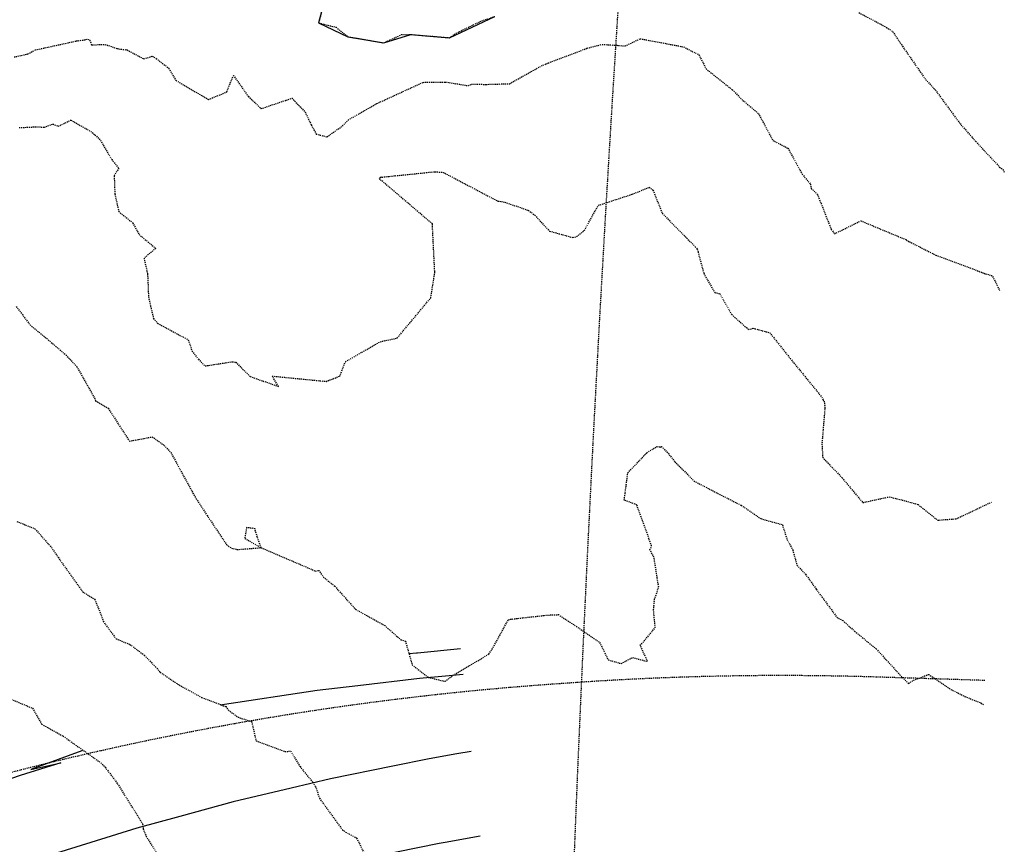
# Model space of a CAD drawing. Units: feet. Extents: x 2153007 to 2154956, y 13885537 to 13890068.
# Drawn here: x 2154835 to 2154950, y 13889502 to 13889599 of the extents above; entities that cross this region are included whole.
import ezdxf

# ---------------------------------------------------------------- set-up
doc = ezdxf.new("R2010")
doc.units = ezdxf.units.FT
doc.header["$MEASUREMENT"] = 0
doc.linetypes.add('HIDDEN2', pattern=[0.1875, 0.125, -0.0625])
for name, color, linetype in [('CE-TOPO-MAJR', 37, 'HIDDEN2'), ('CE-TOPO-MINR', 39, 'HIDDEN2'), ('CP-PUE-ESMT-PH2', 252, 'HIDDEN2'), ('CP-TOPO-MINR', 1, 'Continuous'), ('VE-ESMT-LINE', 252, 'HIDDEN2')]:
    doc.layers.add(name, color=color, linetype=linetype)

msp = doc.modelspace()

# ---------------------------------------------------------------- linework, layer by layer
at = {"layer": 'CE-TOPO-MAJR', "color": 37, "linetype": 'HIDDEN2', "lineweight": -3, "elevation": 1270}
msp.add_lwpolyline([(2154834.81, 13889586.23), (2154836.72, 13889586.33), (2154837.76, 13889586.29), (2154838.76, 13889586.66), (2154839.39, 13889586.39), (2154840.86, 13889587.12), (2154843.38, 13889585.68), (2154844.34, 13889584.76), (2154845.67, 13889582.48), (2154846.49, 13889581.48), (2154845.96, 13889580.58), (2154846.03, 13889578.47), (2154846.5, 13889576.37), (2154848.13, 13889575.06), (2154848.88, 13889573.69), (2154850.84, 13889572.06), (2154849.46, 13889570.9), (2154849.88, 13889569.04), (2154849.99, 13889566.35), (2154850.57, 13889563.81), (2154851.07, 13889563.25), (2154854.66, 13889561.32), (2154855.1, 13889560), (2154855.84, 13889559.03), (2154856.63, 13889558.25), (2154859.85, 13889558.75), (2154860.24, 13889558.68), (2154861.94, 13889557.01), (2154865.25, 13889555.84), (2154864.52, 13889557.06), (2154870.84, 13889556.44), (2154872.44, 13889557.04), (2154873.11, 13889558.74), (2154877.21, 13889561.1), (2154879.19, 13889561.52), (2154883.14, 13889566.26), (2154883.62, 13889569.27), (2154883.6, 13889569.43), (2154883.32, 13889574.93), (2154877.19, 13889580.16), (2154877.13, 13889580.28), (2154877.16, 13889580.32), (2154877.22, 13889580.38), (2154877.34, 13889580.46), (2154877.4, 13889580.42), (2154883.63, 13889581.06), (2154884.6, 13889580.98), (2154891, 13889577.61), (2154891.62, 13889577.54), (2154894.59, 13889576.53), (2154895.35, 13889575.95), (2154897.09, 13889574.08), (2154899.82, 13889573.33), (2154900.25, 13889573.45), (2154901.16, 13889574.14), (2154902.82, 13889577.11), (2154906.78, 13889578.41), (2154908.43, 13889579.07), (2154908.79, 13889579.24), (2154909.23, 13889578.89), (2154910.33, 13889576.15), (2154914.2, 13889572.25), (2154914.43, 13889571.96), (2154914.52, 13889571.67), (2154915.2, 13889569.1), (2154916.48, 13889566.88), (2154917.08, 13889566.73), (2154918.48, 13889564.28), (2154920.46, 13889562.52), (2154920.98, 13889562.68), (2154922.95, 13889562.15), (2154925.35, 13889559.13), (2154929.05, 13889554.6), (2154929.22, 13889554.25), (2154929.34, 13889554.13), (2154929.42, 13889553.35), (2154929.07, 13889549.11), (2154929.16, 13889547.52), (2154930.27, 13889546.34), (2154931.43, 13889545.12), (2154933.87, 13889542.21), (2154936.97, 13889542.88), (2154938.48, 13889542.51), (2154940.37, 13889541.98), (2154942.66, 13889540.14), (2154944.86, 13889540.31), (2154949, 13889542.27)], dxfattribs=at)
at = {"layer": 'CE-TOPO-MINR', "color": 39, "linetype": 'HIDDEN2', "lineweight": -3}
for points, elevation in [([(2154870.45, 13889600.4), (2154869.97, 13889598.54), (2154872.02, 13889598.01), (2154873.41, 13889596.91), (2154877.61, 13889596.19), (2154879.71, 13889597.15), (2154880.78, 13889597.17), (2154885.35, 13889596.79), (2154886.1, 13889597.32), (2154889.12, 13889598.77), (2154890.67, 13889599.29)], 1272), ([(2154933.41, 13889599.74), (2154936.67, 13889598), (2154937.38, 13889597.51), (2154938.53, 13889595.79), (2154940.64, 13889592.76), (2154941.27, 13889591.85), (2154942.39, 13889590.65), (2154945.29, 13889586.71), (2154947.14, 13889584.6), (2154949.94, 13889581.6), (2154950.33, 13889581.31), (2154950.46, 13889581.01), (2154950.49, 13889580.99)], 1272), ([(2154834.2, 13889594.53), (2154835.83, 13889594.88), (2154836.73, 13889595.37), (2154837.6, 13889595.55), (2154841.51, 13889596.41), (2154842.42, 13889596.53), (2154842.84, 13889596.62), (2154843.09, 13889596.5), (2154843.31, 13889595.95), (2154844.87, 13889596.01), (2154846.3, 13889595.51), (2154847.47, 13889595.35), (2154849.44, 13889594.31), (2154850.45, 13889594.62), (2154850.9, 13889594.35), (2154852.37, 13889593.21), (2154853.22, 13889591.77), (2154857.02, 13889589.54), (2154859.18, 13889590.42), (2154859.96, 13889592.37), (2154861.73, 13889589.87), (2154863.21, 13889588.46), (2154866.84, 13889589.69), (2154868.37, 13889588.09), (2154869.1, 13889586.56), (2154869.68, 13889585.48), (2154870.94, 13889585.15), (2154872.76, 13889586.42), (2154873.42, 13889587.12), (2154876.8, 13889589.06), (2154882.23, 13889591.55), (2154884.86, 13889591.59), (2154887.55, 13889591.16), (2154887.92, 13889591.34), (2154889.59, 13889591.31), (2154892.39, 13889591.39), (2154896.31, 13889593.58), (2154901.5, 13889595.56), (2154903.27, 13889596.01), (2154904.97, 13889595.9), (2154905.97, 13889595.82), (2154907.73, 13889596.67), (2154912.81, 13889595.72), (2154914.62, 13889594.79), (2154915.47, 13889593.13), (2154918.57, 13889590.67), (2154919.79, 13889589.43), (2154921.61, 13889587.89), (2154923.32, 13889584.73), (2154925.08, 13889583.81), (2154926.75, 13889580.78), (2154927.72, 13889579.59), (2154927.82, 13889579.07), (2154928.55, 13889578.4), (2154930.16, 13889574.28), (2154930.56, 13889573.77), (2154933.64, 13889575.29), (2154938.97, 13889573.07), (2154939.22, 13889572.88), (2154939.36, 13889572.83), (2154942.45, 13889571.26), (2154948.29, 13889569.07), (2154948.97, 13889568.88), (2154949.12, 13889568.76), (2154949.95, 13889567.1)], 1271), ([(2154834.46, 13889565.23), (2154836.09, 13889563.06), (2154838.05, 13889561.46), (2154840.3, 13889559.53), (2154841.56, 13889558.19), (2154843.63, 13889554.51), (2154843.77, 13889554.16), (2154844, 13889554.02), (2154845.26, 13889553.28), (2154847.75, 13889549.42), (2154850.43, 13889549.92), (2154851.52, 13889549.16), (2154851.83, 13889548.92), (2154852.61, 13889548.08), (2154855.21, 13889543.31), (2154855.59, 13889542.66), (2154856.88, 13889540.69), (2154859.17, 13889537.25), (2154859.72, 13889536.86), (2154860.45, 13889536.7), (2154863.21, 13889536.91), (2154862.54, 13889538.85), (2154862.5, 13889539.14), (2154861.5, 13889539.27), (2154861.29, 13889538), (2154863.21, 13889536.91), (2154869.6, 13889534.17), (2154869.98, 13889534.25), (2154870.53, 13889533.46), (2154871.86, 13889532.39), (2154874.32, 13889529.66), (2154877.73, 13889527.77), (2154879.61, 13889526.11), (2154880.16, 13889525.95), (2154880.95, 13889523.15), (2154882.86, 13889521.68), (2154884.82, 13889521.21), (2154885.75, 13889521.93), (2154889.96, 13889524.41), (2154890.34, 13889525), (2154890.78, 13889525.77), (2154892.25, 13889528.48), (2154896.72, 13889528.99), (2154898.12, 13889529.05), (2154900.22, 13889527.68), (2154902.97, 13889525.79), (2154903.66, 13889524.38), (2154903.97, 13889523.73), (2154905.49, 13889523.31), (2154906.83, 13889524.01), (2154908.6, 13889523.55), (2154907.74, 13889525.43), (2154909.49, 13889527.51), (2154909.3, 13889529.64), (2154909.42, 13889530.85), (2154909.9, 13889532.28), (2154909.35, 13889535.79), (2154908.87, 13889536.66), (2154909.07, 13889537.12), (2154907.34, 13889541.93), (2154905.86, 13889542.51), (2154906.28, 13889545.7), (2154907.63, 13889547.14), (2154908.5, 13889548.05), (2154909.72, 13889548.79), (2154910.1, 13889548.73), (2154910.23, 13889548.79), (2154911.01, 13889548), (2154911.81, 13889547.01), (2154914.03, 13889544.75), (2154917.05, 13889543.18), (2154919.6, 13889541.89), (2154921.89, 13889540.32), (2154924.43, 13889539.61), (2154924.98, 13889537.85), (2154925.29, 13889537.32), (2154925.65, 13889536.63), (2154926.15, 13889534.82), (2154927.14, 13889533.8), (2154928.41, 13889532.03), (2154930.83, 13889528.74), (2154931.53, 13889528.35), (2154932.93, 13889527.09), (2154935.45, 13889525.03), (2154938.22, 13889522), (2154939.23, 13889520.98), (2154939.84, 13889521.34), (2154941.6, 13889522.04), (2154944.22, 13889520.27), (2154945.86, 13889519.44), (2154947.78, 13889518.66), (2154948.08, 13889518.43)], 1269), ([(2154834.51, 13889540), (2154836.65, 13889539.13), (2154838.6, 13889536.94), (2154839.37, 13889535.78), (2154842.27, 13889531.72), (2154843.67, 13889530.85), (2154844.35, 13889529.19), (2154844.67, 13889528.27), (2154846.18, 13889526.21), (2154847.81, 13889525.56), (2154849.52, 13889524.26), (2154850.82, 13889522.92), (2154851.37, 13889522.28), (2154853.41, 13889520.9), (2154856.23, 13889519.32), (2154859.06, 13889518.25), (2154859.37, 13889517.83), (2154860.5, 13889517.01), (2154862.1, 13889516.49), (2154862.62, 13889514.22), (2154865.99, 13889512.97), (2154866.69, 13889513.03), (2154867.78, 13889511.2), (2154869.3, 13889509.35), (2154869.6, 13889508.87), (2154870.07, 13889507.49), (2154872.05, 13889504.76), (2154872.77, 13889503.78), (2154873.14, 13889503.51), (2154874.43, 13889502.81), (2154876.69, 13889498.3)], 1268), ([(2154832.21, 13889519.79), (2154836.37, 13889518.07), (2154837.45, 13889516.18), (2154839.96, 13889514.78), (2154844.4, 13889511.65), (2154844.9, 13889511.14), (2154846.35, 13889509.2), (2154848.05, 13889506.49), (2154849.29, 13889504.49), (2154849.36, 13889503.91), (2154849.72, 13889503.01), (2154851.12, 13889500.79)], 1267)]:
    msp.add_lwpolyline(points, dxfattribs=dict(at, elevation=elevation))
at = {"layer": 'CP-PUE-ESMT-PH2'}
msp.add_lwpolyline([(2154948.19, 13889521.32), (2154935.47, 13889521.72, 0.026006), (2154898.58, 13889520.96, 0.293553), (2154590.46, 13889292.16)], format="xyb", dxfattribs=at)
at = {"layer": 'CP-TOPO-MINR', "color": 1, "linetype": 'Continuous', "lineweight": -3}
for points, elevation in [([(2154870.45, 13889600.4), (2154869.97, 13889598.54), (2154873.41, 13889596.91), (2154877.61, 13889596.19), (2154880.78, 13889597.17), (2154885.35, 13889596.79), (2154890.67, 13889599.29)], 1272), ([(2154886.62, 13889525.02), (2154881.57, 13889524.54), (2154881.45, 13889524.53), (2154880.56, 13889524.43)], 1269), ([(2154886.93, 13889522.03), (2154884.86, 13889521.84), (2154881.81, 13889521.55), (2154874.58, 13889520.7), (2154869.79, 13889520.14), (2154858.39, 13889518.41)], 1268), ([(2154842.14, 13889513.07), (2154836.17, 13889510.87), (2154839.69, 13889511.65), (2154834.93, 13889510.18), (2154824.12, 13889506.45), (2154823.57, 13889506.26), (2154813.3, 13889502.32), (2154812.37, 13889501.96)], 1267), ([(2154887.88, 13889512.99), (2154886.19, 13889512.69), (2154882.94, 13889512.12), (2154878.7, 13889511.25), (2154871.38, 13889509.78), (2154866.75, 13889508.67), (2154859.94, 13889507.07), (2154853.67, 13889505.36), (2154848.62, 13889503.97), (2154843.23, 13889502.29), (2154837.44, 13889500.5)], 1268), ([(2154888.92, 13889503.05), (2154884.81, 13889502.31), (2154884.12, 13889502.19), (2154874.09, 13889500.14), (2154872.9, 13889499.9), (2154862.52, 13889497.41), (2154861.79, 13889497.24), (2154861.13, 13889497.06), (2154850.81, 13889494.21), (2154844.43, 13889492.22), (2154850.2, 13889491.76), (2154851.38, 13889491.64), (2154853.23, 13889491.39), (2154863.12, 13889490.22), (2154869.51, 13889489.27), (2154874.67, 13889488.4), (2154878.92, 13889487.61), (2154886.03, 13889486.16), (2154890.11, 13889485.24), (2154890.81, 13889485.09)], 1269)]:
    msp.add_lwpolyline(points, dxfattribs=dict(at, elevation=elevation))
at = {"layer": 'VE-ESMT-LINE'}
msp.add_lwpolyline([(2154896.77, 13889327.75, -0.025669), (2154917.1, 13889746.13), (2154918.69, 13889761.98)], format="xyb", dxfattribs=at)

doc.saveas('drawing.dxf')
